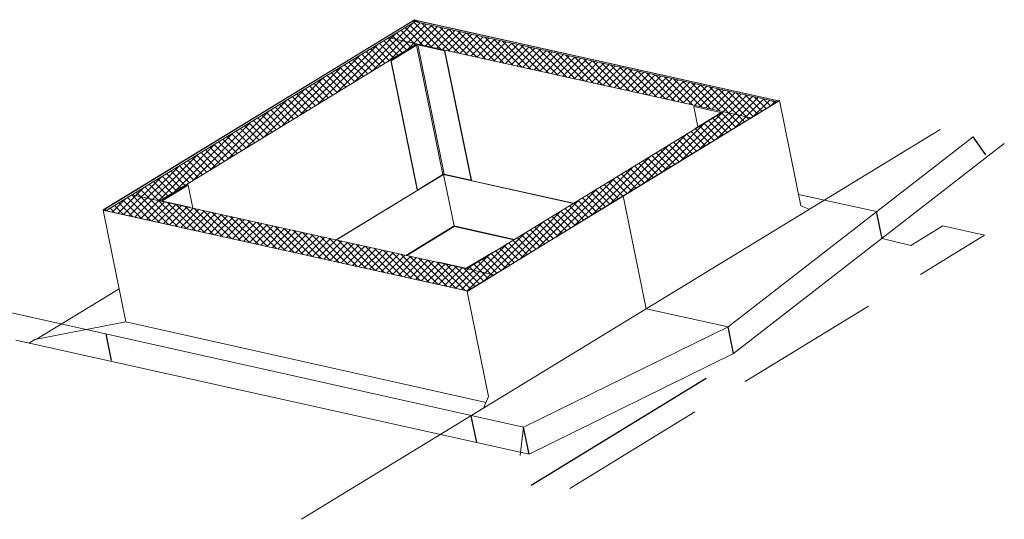
# Model space of a CAD drawing. Units: millimetres. Extents: x -11192 to 13662, y 1971 to 17476.
# Drawn here: x 3114 to 4378, y 14666 to 15307 of the extents above; entities that cross this region are included whole.
import ezdxf

# ---------------------------------------------------------------- set-up
doc = ezdxf.new("R2010")
doc.units = ezdxf.units.MM
doc.layers.add('Hatch', color=43, linetype='Continuous', lineweight=9)
doc.layers.add('OUTLINE', color=7, linetype='Continuous')

msp = doc.modelspace()

# ---------------------------------------------------------------- hatches: boundary and pattern name
at = {"layer": 'Hatch'}
h = msp.add_hatch(dxfattribs=at)
h.set_pattern_fill('ANSI37', color=256, scale=2)
h.set_pattern_definition([(45, (409.9875, 3085.8843), (-4.490128, 4.490128), []), (135, (409.9875, 3085.8843), (-4.490128, -4.490128), [])])
h.paths.add_polyline_path([(4086.8, 15201.3), (4086.8, 15201.3), (3624.6, 15303.7), (3623.1, 15304.7), (3225, 15061.6), (3689, 14958.8), (3689.9, 14959), (3888.9, 15080.4)])
h.paths.add_polyline_path([(3624.4, 15275.7), (4017.6, 15188.6), (3687.8, 14987.2), (3294.5, 15074.3)], flags=16)
edge = h.paths.add_edge_path(flags=0)
edge.add_line((3330.8, 15094.6), (3298, 15074.6))
edge.add_line((3298, 15074.6), (3298.2, 15074))
edge.add_line((3298.2, 15074), (3332.8, 15066.3))
edge.add_line((3332.8, 15066.3), (3332.4, 15066.1))
edge.add_line((3332.4, 15066.1), (3297.7, 15073.8))
edge.add_ellipse((3298.8, 15074.4), major_axis=(-1.47, -0.3), ratio=0.401359, start_angle=311.9772, end_angle=401.9772, ccw=False)
edge.add_line((3297.3, 15074.2), (3297.3, 15074.2))
edge.add_ellipse((3298.8, 15074.4), major_axis=(-1.47, -0.3), ratio=0.401359, start_angle=311.9772, end_angle=401.9772, ccw=False)
edge.add_line((3297.7, 15074.7), (3330.4, 15094.7))
edge.add_line((3330.4, 15094.7), (3330.8, 15094.6))
h.paths.add_polyline_path([(3693.9, 15100.7), (3659.2, 15108.4), (3659.2, 15108.1), (3693.9, 15100.4)], flags=0)
edge = h.paths.add_edge_path(flags=0)
edge.add_line((3590.8, 15254.2), (3623.5, 15274.2))
edge.add_ellipse((3624.6, 15274), major_axis=(1.47, 0.3), ratio=0.401359, start_angle=401.9772, end_angle=491.9772, ccw=False)
edge.add_line((3625.2, 15274.7), (3625.2, 15274.6))
edge.add_ellipse((3624.6, 15274), major_axis=(1.47, 0.3), ratio=0.401359, start_angle=401.9772, end_angle=491.9772, ccw=False)
edge.add_line((3625.6, 15274.6), (3660.3, 15266.9))
edge.add_line((3660.3, 15266.9), (3694.2, 15100.9))
edge.add_line((3694.2, 15100.9), (3693.9, 15100.7))
edge.add_line((3693.9, 15100.7), (3659.9, 15266.7))
edge.add_line((3659.9, 15266.7), (3625.3, 15274.4))
edge.add_line((3625.3, 15274.4), (3659.2, 15108.4))
edge.add_ellipse((3658.5, 15107.9), major_axis=(-0.98, -0.2), ratio=0.401359, start_angle=-138.0228, end_angle=-48.0228)
edge.add_line((3658.7, 15108.4), (3658.6, 15108.3))
edge.add_line((3658.6, 15108.3), (3658.7, 15107.9))
edge.add_line((3658.7, 15107.9), (3658.5, 15107.9))
edge.add_line((3658.5, 15107.9), (3672, 15042))
edge.add_ellipse((3671.9, 15042.8), major_axis=(-0.27, 1.59), ratio=0.058796, start_angle=481.8744, end_angle=538.6427)
edge.add_line((3672.2, 15041.3), (3672.2, 15041.3))
edge.add_line((3672.2, 15041.3), (3672.2, 15041.2))
edge.add_ellipse((3671.9, 15042.8), major_axis=(-0.27, 1.59), ratio=0.058796, start_angle=481.8744, end_angle=538.6427, ccw=False)
edge.add_line((3672, 15042), (3658.5, 15107.9))
edge.add_line((3658.5, 15107.9), (3521.2, 15024.1))
edge.add_line((3521.2, 15024.1), (3520.8, 15024.2))
edge.add_line((3520.8, 15024.2), (3625.1, 15087.9))
edge.add_line((3625.1, 15087.9), (3625.1, 15088.1))
edge.add_line((3625.1, 15088.1), (3624.7, 15088.2))
edge.add_line((3624.7, 15088.2), (3590.8, 15254.2))
edge = h.paths.add_edge_path(flags=0)
edge.add_line((3590.8, 15254.2), (3623.5, 15274.2))
edge.add_ellipse((3624.6, 15274), major_axis=(1.47, 0.3), ratio=0.401359, start_angle=401.9772, end_angle=491.9772, ccw=False)
edge.add_line((3625.6, 15274.6), (3660.3, 15266.9))
edge.add_line((3660.3, 15266.9), (3659.9, 15266.7))
edge.add_line((3659.9, 15266.7), (3625.3, 15274.4))
edge.add_ellipse((3624.6, 15274), major_axis=(-0.98, -0.2), ratio=0.401359, start_angle=-138.0228, end_angle=-48.0228)
edge.add_line((3623.9, 15274.1), (3657.8, 15108.1))
edge.add_line((3657.8, 15108.1), (3625.1, 15088.1))
edge.add_line((3625.1, 15088.1), (3624.7, 15088.2))
edge.add_line((3624.7, 15088.2), (3590.8, 15254.2))
edge = h.paths.add_edge_path(flags=0)
edge.add_ellipse((3624.6, 15274), major_axis=(-0.98, -0.2), ratio=0.401359, start_angle=-138.0228, end_angle=-48.0228, ccw=False)
edge.add_line((3624.7, 15274.4), (3624.6, 15274.4))
edge = h.paths.add_edge_path(flags=0)
edge.add_line((3652.1, 14995.4), (3652.5, 14995.6))
edge.add_line((3652.5, 14995.6), (3687.1, 14987.9))
edge.add_ellipse((3687.8, 14988.3), major_axis=(0.98, 0.2), ratio=0.401359, start_angle=-138.0228, end_angle=-48.0228)
edge.add_line((3688.5, 14988.1), (3721.3, 15008.1))
edge.add_line((3721.3, 15008.1), (3721.6, 15008))
edge.add_line((3721.6, 15008), (3688.9, 14988.1))
edge.add_ellipse((3687.8, 14988.3), major_axis=(-1.47, -0.3), ratio=0.401359, start_angle=401.9772, end_angle=491.9772, ccw=False)
edge.add_line((3686.8, 14987.7), (3652.1, 14995.4))
edge = h.paths.add_edge_path(flags=0)
edge.add_line((3979.6, 15195.3), (3980, 15195.5))
edge.add_line((3980, 15195.5), (4014.6, 15187.8))
edge.add_ellipse((4013.6, 15187.2), major_axis=(1.47, 0.3), ratio=0.401359, start_angle=311.9772, end_angle=401.9772, ccw=False)
edge.add_line((4015.1, 15187.5), (4015.1, 15187.5))
edge.add_ellipse((4013.6, 15187.2), major_axis=(1.47, 0.3), ratio=0.401359, start_angle=311.9772, end_angle=401.9772, ccw=False)
edge.add_line((4014.7, 15187), (3982, 15167))
edge.add_line((3982, 15167), (3981.6, 15167.1))
edge.add_line((3981.6, 15167.1), (3985, 15169.1))
edge.add_line((3985, 15169.1), (3979.6, 15195.3))
edge = h.paths.add_edge_path(flags=0)
edge.add_ellipse((4013.6, 15187.2), major_axis=(0.98, 0.2), ratio=0.401359, start_angle=-48.0228, end_angle=41.9772, ccw=False)
edge.add_line((4014.4, 15187.1), (4014.3, 15187.6))

# ---------------------------------------------------------------- linework, layer by layer
at = {"color": 0, "linetype": 'Continuous', "lineweight": 0, "extrusion": (0.007926, 0.825795, 0.563914)}
for p, q in [((3221.7, 15062.9, 0), (3621.1, 15306.7, 0)), ((3620.8, 15306.1, 0), (3222.5, 15062.9, 0)), ((3621.7, 15305.5, 0), (3618.8, 15302, 0)), ((3620.8, 15306.1, 0), (3625.1, 15303.4, 0)), ((3621, 15305.1, 0), (3620.8, 15306.1, 0)), ((3626.7, 15303.3, 0), (3621.1, 15306.7, 0)), ((4088.5, 15202.8, 0), (3621.9, 15306.2, 0)), ((3623, 15305.5, 0), (4087.9, 15202.5, 0)), ((3225, 15061.6, 0), (3623.1, 15304.7, 0)), ((3624.6, 15303.7, 0), (4086.8, 15201.3, 0)), ((4053.1, 15180.7, 0), (3588.6, 15283.6, 0)), ((3624.4, 15275.7, 0), (3294.5, 15074.3, 0)), ((3590.8, 15254.2, 0), (3623.5, 15274.2, 0)), ((3623.9, 15274.1, 0), (3591.1, 15254.1, 0)), ((3657.8, 15108.1, 0), (3623.9, 15274.1, 0)), ((3624.6, 15274.6, 0), (3624.4, 15275.7, 0)), ((3659.9, 15266.7, 0), (3625.3, 15274.4, 0)), ((3659.2, 15108.4, 0), (3625.3, 15274.4, 0)), ((3625.6, 15274.6, 0), (3660.3, 15266.9, 0)), ((3660.3, 15266.9, 0), (3659.9, 15266.7, 0)), ((3693.9, 15100.7, 0), (3659.9, 15266.7, 0)), ((3660.3, 15266.9, 0), (3694.2, 15100.9, 0)), ((3591.1, 15254.1, 0), (3590.8, 15254.2, 0)), ((3624.7, 15088.2, 0), (3590.8, 15254.2, 0)), ((3591.1, 15254.1, 0), (3625.1, 15088.1, 0)), ((3888.9, 15080.4, 0), (4089.1, 15202.6, 0)), ((4089.7, 15202.9, 0), (3889.2, 15080.5, 0)), ((3979.6, 15195.3, 0), (3980, 15195.5, 0)), ((4014.3, 15187.6, 0), (3979.6, 15195.3, 0)), ((3979.6, 15195.3, 0), (3985, 15169.1, 0)), ((3980, 15195.5, 0), (4014.6, 15187.8, 0)), ((4086.8, 15201.3, 0), (4087.9, 15202.5, 0)), ((4088.5, 15202.8, 0), (4087.6, 15201.8, 0)), ((4088.6, 15202.4, 0), (4088.5, 15202.8, 0)), ((4089.7, 15202.9, 0), (4088.6, 15202.6, 0)), ((4088.6, 15202.5, 0), (4089.1, 15202.6, 0)), ((3687.8, 14987.2, 0), (4017.6, 15188.6, 0)), ((3981.6, 15167.1, 0), (4014.4, 15187.1, 0)), ((4014.7, 15187, 0), (3982, 15167, 0)), ((4014.4, 15187.1, 0), (4014.3, 15187.6, 0)), ((4014.7, 15186.8, 0), (4014.7, 15187, 0)), ((4015.2, 15187.1, 0), (4015.1, 15187.5, 0)), ((3982, 15167, 0), (3981.6, 15167.1, 0)), ((3981.7, 15166.6, 0), (3981.6, 15167.1, 0)), ((3982, 15167, 0), (3982, 15166.8, 0)), ((3520.8, 15024.2, 0), (3658.5, 15108.2, 0)), ((3521.2, 15024.1, 0), (3658.5, 15107.9, 0)), ((3657.8, 15108.1, 0), (3625.1, 15088.1, 0)), ((3658.5, 15108.2, 0), (3825.5, 15071.2, 0)), ((3672, 15042, 0), (3658.5, 15107.9, 0)), ((3658.5, 15107.9, 0), (3825.1, 15071, 0)), ((3658.6, 15108.2, 0), (3658.6, 15108.4, 0)), ((3693.9, 15100.7, 0), (3659.2, 15108.4, 0)), ((3297.7, 15074.7, 0), (3330.4, 15094.7, 0)), ((3330.8, 15094.6, 0), (3298, 15074.6, 0)), ((3330.4, 15094.7, 0), (3330.8, 15094.6, 0)), ((3336.8, 15064.9, 0), (3330.8, 15094.6, 0)), ((3694.2, 15100.9, 0), (3693.9, 15100.7, 0)), ((3258.7, 15082.2, 0), (3723.3, 14979.3, 0)), ((3625.1, 15088.1, 0), (3624.7, 15088.2, 0)), ((3889.2, 15080.5, 0), (3688.7, 14958.1, 0)), ((3688.7, 14958.2, 0), (3888.9, 15080.4, 0)), ((3888.9, 15080.4, 0), (3889.2, 15080.5, 0)), ((3889.2, 15080.5, 0), (3888.9, 15080.4, 0)), ((3889.2, 15080.5, 0), (3899.1, 15031.9, 0)), ((3918.8, 14935.8, 0), (3889.2, 15080.5, 0)), ((4114.3, 15082.5, 0), (4214.4, 15060.4, 0)), ((3297.4, 15073.7, 0), (3297.3, 15074.1, 0)), ((3332.4, 15066.1, 0), (3297.7, 15073.8, 0)), ((3297.8, 15073.6, 0), (3297.7, 15073.8, 0)), ((3298.2, 15074, 0), (3298, 15074.6, 0)), ((3298.1, 15074, 0), (3332.8, 15066.3, 0)), ((3332.8, 15066.3, 0), (3332.4, 15066.1, 0)), ((3332.5, 15065.9, 0), (3332.4, 15066.1, 0)), ((3332.8, 15066.3, 0), (3332.9, 15065.8, 0)), ((3221.9, 15062.2, 0), (3221.5, 15062.2, 0)), ((3688.6, 14958.7, 0), (3221.5, 15062.2, 0)), ((3221.5, 15062.2, 0), (3250.8, 14919, 0)), ((3221.7, 15062.9, 0), (3223.5, 15061.8, 0)), ((3221.9, 15062.2, 0), (3221.7, 15062.9, 0)), ((3224.5, 15061.6, 0), (3222.5, 15062.9, 0)), ((3223.6, 15062.2, 0), (3226.4, 15062.5, 0)), ((3223.8, 15061.8, 0), (3688.6, 14958.8, 0)), ((3689, 14958.8, 0), (3225, 15061.6, 0)), ((3225, 15061.5, 0), (3225, 15061.6, 0)), ((3610.3, 15004.3, 0), (3672, 15042, 0)), ((3611.4, 15004.1, 0), (3672.2, 15041.3, 0)), ((3672, 15042, 0), (3749.4, 15024.8, 0)), ((3672.2, 15041.3, 0), (3748.6, 15024.3, 0)), ((4258.2, 15017, 0), (4299.3, 15042.1, 0)), ((4299.3, 15042.1, 0), (4353, 15030.2, 0)), ((3899.1, 15031.9, 0), (3899.1, 15031.9, 0)), ((3899.1, 15031.9, 0), (3899.1, 15031.9, 0)), ((4353, 15030.2, 0), (4270.6, 14979.9, 0)), ((4258.2, 15017, 0), (4221.4, 15026.1, 0)), ((2771.9, 15004.8, 0), (3761.3, 14783.7, 0)), ((3688.5, 14988.1, 0), (3721.3, 15008.1, 0)), ((3721.6, 15008, 0), (3688.9, 14988.1, 0)), ((3721.3, 15008.1, 0), (3721.6, 15008, 0)), ((3721.6, 15007.9, 0), (3721.6, 15008, 0)), ((3686.8, 14987.7, 0), (3652.1, 14995.4, 0)), ((3652.5, 14995.6, 0), (3687.1, 14987.9, 0)), ((3686.9, 14987.4, 0), (3686.8, 14987.7, 0)), ((3688.9, 14987.9, 0), (3688.9, 14988.1, 0)), ((3136.2, 14896.8, 0), (3242.1, 14961.5, 0)), ((3689.9, 14959, 0), (3688.6, 14958.8, 0)), ((3688.6, 14958.7, 0), (3689.7, 14958.8, 0)), ((3688.7, 14958.2, 0), (3688.6, 14958.7, 0)), ((4204.1, 14939.3, 0), (4045.5, 14842.5, 0)), ((3918.8, 14935.8, 0), (4023.9, 14912.5, 0)), ((3133.8, 14896.4, 0), (3250.8, 14919, 0)), ((3250.8, 14919, 0), (3713, 14815.6, 0)), ((3109.4, 14895.4, 0), (3768.3, 14749.4, 0)), ((3126.1, 14891.7, 0), (3133.8, 14896.4, 0)), ((3258, 14883.6, 0), (3258, 14883.6, 0)), ((3981.1, 14803.4, 0), (3820.5, 14705.3, 0))]:
    msp.add_line(p, q, dxfattribs=at)
at = {"color": 1, "linetype": 'Continuous', "lineweight": 0, "extrusion": (0.007926, 0.825795, 0.563914)}
for p, q in [((3918.8, 14935.8, 0), (4296, 15166, 0)), ((4023.9, 14912.5, 0), (4338.5, 15156.6, 0)), ((4030.9, 14878.2, 0), (4378.3, 15147.8, 0)), ((3476.3, 14665.6, 0), (3918.8, 14935.8, 0)), ((3761.3, 14783.7, 0), (4023.9, 14912.5, 0)), ((3768.3, 14749.4, 0), (4030.9, 14878.2, 0))]:
    msp.add_line(p, q, dxfattribs=at)
at = {"color": 2, "linetype": 'Continuous', "lineweight": 0, "extrusion": (0.007926, 0.825795, 0.563914)}
msp.add_line((3761.3, 14783.7, 0), (3757, 14747.7, 0), dxfattribs=at)
at = {"color": 0, "linetype": 'Continuous', "lineweight": 0, "elevation": 0}
for points in [[(4127.8, 15063.4), (4117.3, 15068), (4089.7, 15202.9)], [(3688.7, 14958.1), (3716.3, 14823.2), (3709.7, 14808.1)]]:
    msp.add_lwpolyline(points, dxfattribs=at)
at = {"color": 0, "linetype": 'Continuous', "lineweight": 0, "extrusion": (-5.43871e-17, -1.11145e-17, -1)}
msp.add_ellipse((3624.6, 15274, 0), major_axis=(1.47, 0.3), ratio=0.401359, start_param=-2.303437, end_param=-0.73264, dxfattribs=at)
at = {"color": 0, "linetype": 'Continuous', "lineweight": 0}
for centre, major_axis, start_param, end_param in [((3624.6, 15274, 0), (-0.98, -0.2), -2.408952, -0.838156), ((4013.6, 15187.2, 0), (0.98, 0.2), -0.838156, 0.73264), ((3658.5, 15107.9, 0), (-0.98, -0.2), -2.408952, -0.838156), ((3298.8, 15074.4, 0), (-0.98, -0.2), -0.838156, 0.73264), ((3687.8, 14988.3, 0), (0.98, 0.2), -2.408952, -0.838156)]:
    msp.add_ellipse(centre, major_axis=major_axis, ratio=0.401359, start_param=start_param, end_param=end_param, dxfattribs=at)
at = {"color": 0, "linetype": 'Continuous', "lineweight": 0, "extrusion": (1.87873e-16, -1.8265e-17, -1)}
msp.add_ellipse((4013.6, 15187.2, 0), major_axis=(1.47, 0.3), ratio=0.401359, start_param=-0.73264, end_param=0.838156, dxfattribs=at)
at = {"color": 0, "linetype": 'Continuous', "lineweight": 0, "extrusion": (1.31003e-16, -8.65452e-17, -1)}
msp.add_ellipse((3298.8, 15074.4, 0), major_axis=(-1.47, -0.3), ratio=0.401359, start_param=-0.73264, end_param=0.838156, dxfattribs=at)
at = {"color": 0, "linetype": 'Continuous', "lineweight": 0, "extrusion": (-2.68311e-15, -6.15708e-16, -1)}
msp.add_ellipse((3671.9, 15042.8, 0), major_axis=(-0.27, 1.59), ratio=0.058796, start_param=-3.117903, end_param=-2.12711, dxfattribs=at)
at = {"color": 0, "linetype": 'Continuous', "lineweight": 0, "extrusion": (-1.19889e-16, 3.21581e-17, -1)}
msp.add_ellipse((3687.8, 14988.3, 0), major_axis=(-1.47, -0.3), ratio=0.401359, start_param=-2.303437, end_param=-0.73264, dxfattribs=at)
at = {"layer": 'OUTLINE', "color": 2}
msp.add_line((4354.8, 15133.5, 0), (4338.5, 15156.6, 0), dxfattribs=at)
at = {"layer": 'OUTLINE', "color": 4}
for p, q in [((4221.4, 15026.1, 0), (4214.4, 15060.4, 0)), ((3232.3, 14869.2, 0), (3225.3, 14903.5, 0)), ((4030.9, 14878.2, 0), (4023.9, 14912.5, 0)), ((3770.8, 14709.6, 0), (3995.6, 14846.9, 0)), ((3701.1, 14764.3, 0), (3694.1, 14798.6, 0)), ((3768.3, 14749.4, 0), (3761.3, 14783.7, 0))]:
    msp.add_line(p, q, dxfattribs=at)
for points in [[(4014.4, 15187.1), (4014.3, 15187.6)], [(4015.1, 15187.5), (4015.1, 15187.5)], [(3658.6, 15108.2), (3659.2, 15108.1), (3659.2, 15108.4)], [(3658.7, 15108.4), (3658.6, 15108.3), (3658.6, 15108.2)], [(3297.3, 15074.2), (3297.3, 15074.2)], [(3672.2, 15041.3), (3672.2, 15041.2)], [(3672.2, 15041.3), (3672.2, 15041.3)]]:
    msp.add_lwpolyline(points, dxfattribs=at)

doc.saveas('drawing.dxf')
